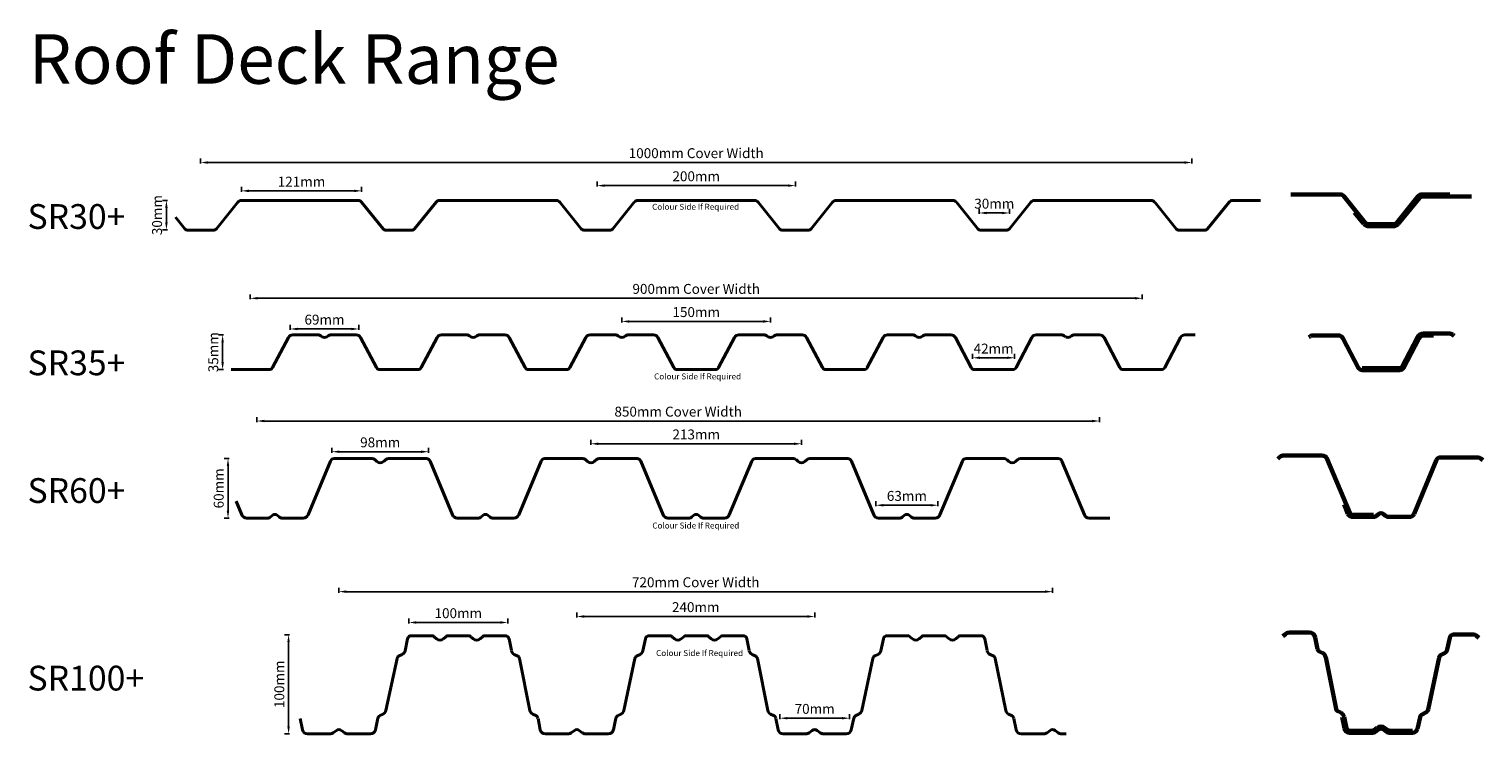
# Model space of a CAD drawing. Units: inches. Extents: x 7 to 3332, y -2 to 1402.
# Drawn here: x 1865 to 3332, y 243 to 954 of the extents above; entities that cross this region are included whole.
import ezdxf

# ---------------------------------------------------------------- set-up
doc = ezdxf.new("R2010")
doc.units = ezdxf.units.IN
doc.header["$MEASUREMENT"] = 0
doc.layers.get('DEFPOINTS').update_dxf_attribs({"lineweight": 0})
for name, color, linetype, lineweight in [('Dimensions', 3, 'Continuous', 0), ('Over Lap', 10, 'Continuous', 60), ('Profiles', 255, 'Continuous', 40), ('Text', 255, 'Continuous', 0), ('Under Lap', 255, 'Continuous', 60)]:
    doc.layers.add(name, color=color, linetype=linetype, lineweight=lineweight)
doc.styles.add('FSL_STD_ARIAL', font='arial.ttf')
doc.styles.get("Standard").update_dxf_attribs({"font": 'arial.ttf'})
doc.dimstyles.new('ISO-25', dxfattribs={"dimtxt": 10, "dimasz": 7.5, "dimexe": 4, "dimexo": 4, "dimgap": 3, "dimtad": 1, "dimdec": 0, "dimtxsty": 'Standard', "dimcen": 2.5, "dimadec": 0, "dimazin": 0, "dimtfac": 1, "dimtdec": 0, "dimtofl": 0, "dimtmove": 0, "dimatfit": 0, "dimfxl": 1, "dimarcsym": 0})

# ---------------------------------------------------------------- blocks, each defined once
blk = doc.blocks.new('SR100+')
for p, q in [((99.4, 82.5), (101.9, 94.5)), ((126.1, 97.7), (105.8, 97.7)), ((131.2, 94.6), (128.7, 96.7)), ((138, 94.6), (140.5, 96.7)), ((163.1, 97.7), (143.1, 97.7)), ((168.2, 94.6), (165.7, 96.7)), ((175, 94.6), (177.5, 96.7)), ((200.3, 97.7), (180.1, 97.7)), ((206.6, 82.6), (204.3, 94.5)), ((339.4, 82.5), (341.9, 94.5)), ((366.1, 97.7), (345.8, 97.7)), ((371.2, 94.6), (368.7, 96.7)), ((378, 94.6), (380.5, 96.7)), ((403.1, 97.7), (383.1, 97.7)), ((408.2, 94.6), (405.7, 96.7)), ((415, 94.6), (417.5, 96.7)), ((440.3, 97.7), (420.1, 97.7)), ((446.6, 82.6), (444.3, 94.5)), ((579.4, 82.5), (581.9, 94.5)), ((606.1, 97.7), (585.8, 97.7)), ((611.2, 94.6), (608.7, 96.7)), ((618, 94.6), (620.5, 96.7)), ((643.1, 97.7), (623.1, 97.7)), ((648.2, 94.6), (645.7, 96.7)), ((655, 94.6), (657.5, 96.7)), ((680.3, 97.7), (660.1, 97.7)), ((686.6, 82.6), (684.3, 94.5)), ((80.1, 22.3), (91.3, 74.6)), ((96.6, 78.9), (93.4, 77.4)), ((209.5, 78.9), (212.6, 77.5)), ((225.3, 22.3), (214.8, 74.6)), ((320.1, 22.3), (331.3, 74.6)), ((336.6, 78.9), (333.4, 77.4)), ((449.5, 78.9), (452.6, 77.5)), ((465.3, 22.3), (454.8, 74.6)), ((560.1, 22.3), (571.3, 74.6)), ((576.6, 78.9), (573.4, 77.4)), ((689.5, 78.9), (692.6, 77.5)), ((705.3, 22.3), (694.8, 74.6)), ((77.3, 18.7), (74.1, 17.1)), ((228.2, 18.6), (231.2, 17.2)), ((317.3, 18.7), (314.1, 17.1)), ((468.2, 18.6), (471.2, 17.2)), ((557.3, 18.7), (554.1, 17.1)), ((708.2, 18.6), (711.2, 17.2)), ((-4.2, 2.8), (-6.5, 14.3)), ((27, -0.3), (30.2, 2.2)), ((38.2, -0.3), (35.1, 2.2)), ((69.5, 2.8), (72, 14.4)), ((235.8, 2.8), (233.5, 14.3)), ((267, -0.3), (270.2, 2.2)), ((278.2, -0.3), (275.1, 2.2)), ((309.5, 2.8), (312, 14.4)), ((475.8, 2.8), (473.5, 14.3)), ((507, -0.3), (510.2, 2.2)), ((518.2, -0.3), (515.1, 2.2)), ((549.5, 2.8), (552, 14.4)), ((715.8, 2.8), (713.5, 14.3)), ((747, -0.3), (750.2, 2.2)), ((758.2, -0.3), (755.1, 2.2)), ((23.8, -1.3), (0.9, -1.3)), ((64.4, -1.3), (41.4, -1.3)), ((263.8, -1.3), (240.9, -1.3)), ((304.4, -1.3), (281.4, -1.3)), ((503.8, -1.3), (480.9, -1.3)), ((544.4, -1.3), (521.4, -1.3)), ((743.8, -1.3), (720.9, -1.3)), ((766.4, -1.3), (761.4, -1.3))]:
    blk.add_line(p, q)
for centre, radius, start, end in [((105.8, 93.7), 4, 90, 167.9337), ((126.1, 93.7), 4, 49.3987, 90), ((134.6, 98.5), 5.2, 229.3987, 310.6013), ((143.1, 93.7), 4, 90, 130.6013), ((163.1, 93.7), 4, 49.3987, 90), ((171.6, 98.5), 5.2, 229.3987, 310.6013), ((180.1, 93.7), 4, 90, 130.6013), ((200.3, 93.7), 4, 11.3745, 90), ((345.8, 93.7), 4, 90, 167.9337), ((366.1, 93.7), 4, 49.3987, 90), ((374.6, 98.5), 5.2, 229.3987, 310.6013), ((383.1, 93.7), 4, 90, 130.6013), ((403.1, 93.7), 4, 49.3987, 90), ((411.6, 98.5), 5.2, 229.3987, 310.6013), ((420.1, 93.7), 4, 90, 130.6013), ((440.3, 93.7), 4, 11.3745, 90), ((585.8, 93.7), 4, 90, 167.9337), ((606.1, 93.7), 4, 49.3987, 90), ((614.6, 98.5), 5.2, 229.3987, 310.6013), ((623.1, 93.7), 4, 90, 130.6013), ((643.1, 93.7), 4, 49.3987, 90), ((651.6, 98.5), 5.2, 229.3987, 310.6013), ((660.1, 93.7), 4, 90, 130.6013), ((680.3, 93.7), 4, 11.3745, 90), ((95.2, 73.8), 4, 116.2508, 167.9337), ((94.3, 83.6), 5.2, 296.2508, 347.9337), ((211.7, 83.6), 5.2, 191.3745, 244.6663), ((210.9, 73.8), 4, 11.3745, 64.6663), ((335.2, 73.8), 4, 116.2508, 167.9337), ((334.3, 83.6), 5.2, 296.2508, 347.9337), ((451.7, 83.6), 5.2, 191.3745, 244.6663), ((450.9, 73.8), 4, 11.3745, 64.6663), ((575.2, 73.8), 4, 116.2508, 167.9337), ((574.3, 83.6), 5.2, 296.2508, 347.9337), ((691.7, 83.6), 5.2, 191.3745, 244.6663), ((690.9, 73.8), 4, 11.3745, 64.6663), ((75.9, 13.5), 4, 116.2508, 167.9337), ((75, 23.4), 5.2, 296.2508, 347.9337), ((230.4, 23.3), 5.2, 191.3745, 244.6663), ((229.5, 13.6), 4, 11.3745, 64.6663), ((315.9, 13.5), 4, 116.2508, 167.9337), ((315, 23.4), 5.2, 296.2508, 347.9337), ((470.4, 23.3), 5.2, 191.3745, 244.6663), ((469.5, 13.6), 4, 11.3745, 64.6663), ((555.9, 13.5), 4, 116.2508, 167.9337), ((555, 23.4), 5.2, 296.2508, 347.9337), ((710.4, 23.3), 5.2, 191.3745, 244.6663), ((709.5, 13.6), 4, 11.3745, 64.6663), ((0.9, 3.9), 5.2, 191.3745, 270), ((32.6, -1), 4, 52.3097, 127.6903), ((64.4, 3.9), 5.2, 270, 347.9337), ((240.9, 3.9), 5.2, 191.3745, 270), ((272.6, -1), 4, 52.3097, 127.6903), ((304.4, 3.9), 5.2, 270, 347.9337), ((480.9, 3.9), 5.2, 191.3745, 270), ((512.6, -1), 4, 52.3097, 127.6903), ((544.4, 3.9), 5.2, 270, 347.9337), ((720.9, 3.9), 5.2, 191.3745, 270), ((752.6, -1), 4, 52.3097, 127.6903), ((23.8, 3.9), 5.2, 270, 307.6903), ((41.4, 3.9), 5.2, 232.3097, 270), ((263.8, 3.9), 5.2, 270, 307.6903), ((281.4, 3.9), 5.2, 232.3097, 270), ((503.8, 3.9), 5.2, 270, 307.6903), ((521.4, 3.9), 5.2, 232.3097, 270), ((743.8, 3.9), 5.2, 270, 307.6903), ((761.4, 3.9), 5.2, 232.3097, 270)]:
    blk.add_arc(centre, radius, start, end)
blk = doc.blocks.new('SR60+')
at = {"linetype": 'Continuous'}
for p, q in [((33.4, 0.2), (56, 54.6)), ((59.7, 57), (98, 57)), ((100.7, 56), (102.8, 54.2)), ((109.7, 54.2), (111.8, 56)), ((114.5, 57), (152.8, 57)), ((156.5, 54.6), (179.1, 0.2)), ((245.9, 0.2), (268.5, 54.6)), ((272.2, 57), (310.5, 57)), ((313.2, 56), (315.3, 54.2)), ((322.2, 54.2), (324.3, 56)), ((327, 57), (365.3, 57)), ((369, 54.6), (391.6, 0.2)), ((458.4, 0.2), (481, 54.6)), ((484.7, 57), (523, 57)), ((525.7, 56), (527.8, 54.2)), ((534.7, 54.2), (536.8, 56)), ((539.5, 57), (577.8, 57)), ((581.5, 54.6), (604.1, 0.2)), ((670.9, 0.2), (693.5, 54.6)), ((697.2, 57), (735.5, 57)), ((738.2, 56), (740.3, 54.2)), ((747.2, 54.2), (749.3, 56)), ((752, 57), (790.3, 57)), ((794, 54.6), (816.6, 0.2)), ((-39.1, 14.1), (-33.4, 0.2)), ((-28.6, -3), (-7.7, -3)), ((-4.3, -1.7), (-2.6, -0.2)), ((2.6, -0.2), (4.3, -1.7)), ((7.7, -3), (28.6, -3)), ((183.9, -3), (204.8, -3)), ((208.2, -1.7), (209.9, -0.2)), ((215.1, -0.2), (216.8, -1.7)), ((220.2, -3), (241.1, -3)), ((396.4, -3), (417.3, -3)), ((420.7, -1.7), (422.4, -0.2)), ((427.6, -0.2), (429.3, -1.7)), ((432.7, -3), (453.6, -3)), ((608.9, -3), (629.8, -3)), ((633.2, -1.7), (634.9, -0.2)), ((640.1, -0.2), (641.8, -1.7)), ((645.2, -3), (666.1, -3)), ((821.4, -3), (842.3, -3))]:
    blk.add_line(p, q, dxfattribs=at)
for centre, radius, start, end in [((59.7, 53), 4, 90, 157.3589), ((98, 53), 4, 48.6522, 90), ((106.2, 58.1), 5.2, 228.6522, 311.3478), ((114.5, 53), 4, 90, 131.3478), ((152.8, 53), 4, 22.6411, 90), ((272.2, 53), 4, 90, 157.3589), ((310.5, 53), 4, 48.6522, 90), ((318.8, 58.1), 5.2, 228.6522, 311.3478), ((327, 53), 4, 90, 131.3478), ((365.3, 53), 4, 22.6411, 90), ((484.7, 53), 4, 90, 157.3589), ((523, 53), 4, 48.6522, 90), ((531.2, 58.1), 5.2, 228.6522, 311.3478), ((539.5, 53), 4, 90, 131.3478), ((577.8, 53), 4, 22.6411, 90), ((697.2, 53), 4, 90, 157.3589), ((735.5, 53), 4, 48.6522, 90), ((743.8, 58.1), 5.2, 228.6522, 311.3478), ((752, 53), 4, 90, 131.3478), ((790.3, 53), 4, 22.6411, 90), ((-28.6, 2.2), 5.2, 202.6411, 270), ((0, -3.2), 4, 48.5878, 131.4122), ((28.6, 2.2), 5.2, 270, 337.3589), ((183.9, 2.2), 5.2, 202.6411, 270), ((212.5, -3.2), 4, 48.5878, 131.4122), ((241.1, 2.2), 5.2, 270, 337.3589), ((396.4, 2.2), 5.2, 202.6411, 270), ((425, -3.2), 4, 48.5878, 131.4122), ((453.6, 2.2), 5.2, 270, 337.3589), ((608.9, 2.2), 5.2, 202.6411, 270), ((637.5, -3.2), 4, 48.5878, 131.4122), ((666.1, 2.2), 5.2, 270, 337.3589), ((821.4, 2.2), 5.2, 202.6411, 270), ((-7.7, 2.2), 5.2, 270, 311.4122), ((7.7, 2.2), 5.2, 228.5878, 270), ((204.8, 2.2), 5.2, 270, 311.4122), ((220.2, 2.2), 5.2, 228.5878, 270), ((417.3, 2.2), 5.2, 270, 311.4122), ((432.7, 2.2), 5.2, 228.5878, 270), ((629.8, 2.2), 5.2, 270, 311.4122), ((645.2, 2.2), 5.2, 228.5878, 270)]:
    blk.add_arc(centre, radius, start, end, dxfattribs=at)
blk = doc.blocks.new('SR35+')
at = {"linetype": 'Continuous'}
for p, q in [((44.1, 2.1), (60.1, 32.3)), ((64.5, 35), (89.9, 35)), ((92.8, 34.1), (94.2, 33.1)), ((98.8, 33.1), (100.2, 34.1)), ((103.1, 35), (128.5, 35)), ((132.9, 32.3), (148.9, 2.1)), ((194.1, 2.1), (210.1, 32.3)), ((214.5, 35), (239.9, 35)), ((242.8, 34.1), (244.2, 33.1)), ((248.8, 33.1), (250.2, 34.1)), ((253.1, 35), (278.5, 35)), ((282.9, 32.3), (298.9, 2.1)), ((344.1, 2.1), (360.1, 32.3)), ((364.5, 35), (389.9, 35)), ((392.8, 34.1), (394.2, 33.1)), ((398.8, 33.1), (400.2, 34.1)), ((403.1, 35), (428.5, 35)), ((432.9, 32.3), (448.9, 2.1)), ((494.1, 2.1), (510.1, 32.3)), ((514.5, 35), (539.9, 35)), ((542.8, 34.1), (544.2, 33.1)), ((548.8, 33.1), (550.2, 34.1)), ((553.1, 35), (578.5, 35)), ((582.9, 32.3), (598.9, 2.1)), ((644.1, 2.1), (660.1, 32.3)), ((664.5, 35), (689.9, 35)), ((692.8, 34.1), (694.2, 33.1)), ((698.8, 33.1), (700.2, 34.1)), ((703.1, 35), (728.5, 35)), ((732.9, 32.3), (748.9, 2.1)), ((794.1, 2.1), (810.1, 32.3)), ((814.5, 35), (839.9, 35)), ((842.8, 34.1), (844.2, 33.1)), ((848.8, 33.1), (850.2, 34.1)), ((853.1, 35), (878.5, 35)), ((882.9, 32.3), (898.9, 2.1)), ((944.1, 2.1), (960.1, 32.3)), ((964.5, 35), (974.9, 35)), ((2.4, 0), (40.6, 0)), ((152.4, 0), (190.6, 0)), ((302.4, 0), (340.6, 0)), ((452.4, 0), (490.6, 0)), ((602.4, 0), (640.6, 0)), ((752.4, 0), (790.6, 0)), ((902.4, 0), (940.6, 0))]:
    blk.add_line(p, q, dxfattribs=at)
for centre, radius, start, end in [((64.5, 30), 5, 90, 152.1403), ((89.9, 30), 5, 55.008, 90), ((96.5, 36.4), 4, 235.008, 304.992), ((103.1, 30), 5, 90, 124.992), ((128.5, 30), 5, 27.8597, 90), ((214.5, 30), 5, 90, 152.1403), ((239.9, 30), 5, 55.008, 90), ((246.5, 36.4), 4, 235.008, 304.992), ((253.1, 30), 5, 90, 124.992), ((278.5, 30), 5, 27.8597, 90), ((364.5, 30), 5, 90, 152.1403), ((389.9, 30), 5, 55.008, 90), ((396.5, 36.4), 4, 235.008, 304.992), ((403.1, 30), 5, 90, 124.992), ((428.5, 30), 5, 27.8597, 90), ((514.5, 30), 5, 90, 152.1403), ((539.9, 30), 5, 55.008, 90), ((546.5, 36.4), 4, 235.008, 304.992), ((553.1, 30), 5, 90, 124.992), ((578.5, 30), 5, 27.8597, 90), ((664.5, 30), 5, 90, 152.1403), ((689.9, 30), 5, 55.008, 90), ((696.5, 36.4), 4, 235.008, 304.992), ((703.1, 30), 5, 90, 124.992), ((728.5, 30), 5, 27.8597, 90), ((814.5, 30), 5, 90, 152.1403), ((839.9, 30), 5, 55.008, 90), ((846.5, 36.4), 4, 235.008, 304.992), ((853.1, 30), 5, 90, 124.992), ((878.5, 30), 5, 27.8597, 90), ((964.5, 30), 5, 90, 152.1403), ((40.6, 4), 4, 270, 332.1403), ((152.4, 4), 4, 207.8597, 270), ((190.6, 4), 4, 270, 332.1403), ((302.4, 4), 4, 207.8597, 270), ((340.6, 4), 4, 270, 332.1403), ((452.4, 4), 4, 207.8597, 270), ((490.6, 4), 4, 270, 332.1403), ((602.4, 4), 4, 207.8597, 270), ((640.6, 4), 4, 270, 332.1403), ((752.4, 4), 4, 207.8597, 270), ((790.6, 4), 4, 270, 332.1403), ((902.4, 4), 4, 207.8597, 270), ((940.6, 4), 4, 270, 332.1403)]:
    blk.add_arc(centre, radius, start, end, dxfattribs=at)
blk = doc.blocks.new('SR30+')
at = {"linetype": 'Continuous'}
for p, q in [((53.7, 30), (171.3, 30)), ((253.7, 30), (371.3, 30)), ((453.7, 30), (571.3, 30)), ((653.7, 30), (771.3, 30)), ((853.7, 30), (971.3, 30)), ((1053.7, 30), (1081.7, 30)), ((28.4, 1.5), (50, 28.3)), ((175, 28.3), (196.6, 1.5)), ((228.4, 1.5), (250, 28.3)), ((375, 28.3), (396.6, 1.5)), ((428.4, 1.5), (450, 28.3)), ((575, 28.3), (596.6, 1.5)), ((628.4, 1.5), (650, 28.3)), ((775, 28.3), (796.6, 1.5)), ((828.4, 1.5), (850, 28.3)), ((975, 28.3), (996.6, 1.5)), ((1028.4, 1.5), (1050, 28.3)), ((-12.8, 13.2), (-3.4, 1.5)), ((199.7, 0), (225.3, 0)), ((399.7, 0), (425.3, 0)), ((599.7, 0), (625.3, 0)), ((799.7, 0), (825.3, 0)), ((999.7, 0), (1025.3, 0)), ((-0.3, 0), (25.3, 0))]:
    blk.add_line(p, q, dxfattribs=at)
for centre, radius, start, end in [((53.7, 25.3), 4.7, 90, 141.0502), ((171.3, 25.3), 4.7, 38.9498, 90), ((253.7, 25.3), 4.7, 90, 141.0502), ((371.3, 25.3), 4.7, 38.9498, 90), ((453.7, 25.3), 4.7, 90, 141.0502), ((571.3, 25.3), 4.7, 38.9498, 90), ((653.7, 25.3), 4.7, 90, 141.0502), ((771.3, 25.3), 4.7, 38.9498, 90), ((853.7, 25.3), 4.7, 90, 141.0502), ((971.3, 25.3), 4.7, 38.9498, 90), ((1053.7, 25.3), 4.7, 90, 141.0502), ((-0.3, 4), 4, 218.9498, 270), ((25.3, 4), 4, 270, 321.0502), ((199.7, 4), 4, 218.9498, 270), ((225.3, 4), 4, 270, 321.0502), ((399.7, 4), 4, 218.9498, 270), ((425.3, 4), 4, 270, 321.0502), ((599.7, 4), 4, 218.9498, 270), ((625.3, 4), 4, 270, 321.0502), ((799.7, 4), 4, 218.9498, 270), ((825.3, 4), 4, 270, 321.0502), ((999.7, 4), 4, 218.9498, 270), ((1025.3, 4), 4, 270, 321.0502)]:
    blk.add_arc(centre, radius, start, end, dxfattribs=at)
blk = doc.blocks.new('*D27')
at = {"layer": 'DEFPOINTS', "color": 0, "linetype": 'Continuous', "transparency": 16777216}
for p in [(2003.7, 780.9), (2093.6, 780.9), (2023.7, 751.3)]:
    blk.add_point(p, dxfattribs=at)
at = {"layer": 'Dimensions', "color": 0, "linetype": 'Continuous', "lineweight": -2, "transparency": 16777216}
for p, q in [((2004.7, 780.9), (1999.7, 780.9)), ((2003.7, 758.8), (2003.7, 773.4)), ((2004.7, 751.3), (1999.7, 751.3))]:
    blk.add_line(p, q, dxfattribs=at)
at = {"layer": 'Dimensions', "color": 0, "linetype": 'Continuous', "transparency": 16777216}
for points in [[(2002.5, 773.4), (2005, 773.4), (2003.7, 780.9)], [(2002.5, 758.8), (2005, 758.8), (2003.7, 751.3)]]:
    blk.add_solid(points, dxfattribs=at)
at = {"layer": 'Dimensions', "color": 0, "linetype": 'Continuous', "transparency": 16777216, "insert": (1995.6, 766.1), "char_height": 10, "attachment_point": 5, "rotation": 90}
blk.add_mtext('30mm', dxfattribs=at)
blk = doc.blocks.new('*D28')
at = {"layer": 'DEFPOINTS', "color": 0, "linetype": 'Continuous', "transparency": 16777216}
for p in [(2060.4, 645.3), (2132.9, 645.3), (2069.1, 610.3)]:
    blk.add_point(p, dxfattribs=at)
at = {"layer": 'Dimensions', "color": 0, "linetype": 'Continuous', "lineweight": -2, "transparency": 16777216}
for p, q in [((2061.4, 645.3), (2056.4, 645.3)), ((2060.4, 617.8), (2060.4, 637.8)), ((2061.4, 610.3), (2056.4, 610.3))]:
    blk.add_line(p, q, dxfattribs=at)
at = {"layer": 'Dimensions', "color": 0, "linetype": 'Continuous', "transparency": 16777216}
for points in [[(2059.2, 637.8), (2061.7, 637.8), (2060.4, 645.3)], [(2059.2, 617.8), (2061.7, 617.8), (2060.4, 610.3)]]:
    blk.add_solid(points, dxfattribs=at)
at = {"layer": 'Dimensions', "color": 0, "linetype": 'Continuous', "transparency": 16777216, "insert": (2052.3, 627.8), "char_height": 10, "attachment_point": 5, "rotation": 90}
blk.add_mtext('35mm', dxfattribs=at)
blk = doc.blocks.new('*D29')
at = {"layer": 'DEFPOINTS', "color": 0, "linetype": 'Continuous', "transparency": 16777216}
for p in [(2065.9, 520.5), (2175.7, 520.5), (2084.6, 460.5)]:
    blk.add_point(p, dxfattribs=at)
at = {"layer": 'Dimensions', "color": 0, "linetype": 'Continuous', "lineweight": -2, "transparency": 16777216}
for p, q in [((2066.9, 520.5), (2061.9, 520.5)), ((2065.9, 468), (2065.9, 513)), ((2066.9, 460.5), (2061.9, 460.5))]:
    blk.add_line(p, q, dxfattribs=at)
at = {"layer": 'Dimensions', "color": 0, "linetype": 'Continuous', "transparency": 16777216}
for points in [[(2064.6, 513), (2067.1, 513), (2065.9, 520.5)], [(2064.6, 468), (2067.1, 468), (2065.9, 460.5)]]:
    blk.add_solid(points, dxfattribs=at)
at = {"layer": 'Dimensions', "color": 0, "linetype": 'Continuous', "transparency": 16777216, "insert": (2057.8, 490.5), "char_height": 10, "attachment_point": 5, "rotation": 90}
blk.add_mtext('60mm', dxfattribs=at)
blk = doc.blocks.new('*D30')
at = {"layer": 'DEFPOINTS', "color": 0, "linetype": 'Continuous', "transparency": 16777216}
for p in [(2127, 342.9), (2145.4, 342.9), (2145.4, 242.9)]:
    blk.add_point(p, dxfattribs=at)
at = {"layer": 'Dimensions', "color": 0, "linetype": 'Continuous', "lineweight": -2, "transparency": 16777216}
for p, q in [((2128, 342.9), (2123, 342.9)), ((2127, 250.4), (2127, 335.4)), ((2128, 242.9), (2123, 242.9))]:
    blk.add_line(p, q, dxfattribs=at)
at = {"layer": 'Dimensions', "color": 0, "linetype": 'Continuous', "transparency": 16777216}
for points in [[(2125.7, 335.4), (2128.2, 335.4), (2127, 342.9)], [(2125.7, 250.4), (2128.2, 250.4), (2127, 242.9)]]:
    blk.add_solid(points, dxfattribs=at)
at = {"layer": 'Dimensions', "color": 0, "linetype": 'Continuous', "transparency": 16777216, "insert": (2118.9, 292.9), "char_height": 10, "attachment_point": 5, "rotation": 90}
blk.add_mtext('100mm', dxfattribs=at)
blk = doc.blocks.new('*D31')
at = {"layer": 'DEFPOINTS', "color": 0, "linetype": 'Continuous', "transparency": 16777216}
for p in [(2638.2, 795.9), (2438.2, 750.9), (2638.2, 750.9)]:
    blk.add_point(p, dxfattribs=at)
at = {"layer": 'Dimensions', "color": 0, "linetype": 'Continuous', "lineweight": -2, "transparency": 16777216}
for p, q in [((2438.2, 794.9), (2438.2, 799.9)), ((2445.7, 795.9), (2630.7, 795.9)), ((2638.2, 794.9), (2638.2, 799.9))]:
    blk.add_line(p, q, dxfattribs=at)
at = {"layer": 'Dimensions', "color": 0, "linetype": 'Continuous', "transparency": 16777216}
for points in [[(2445.7, 797.1), (2445.7, 794.6), (2438.2, 795.9)], [(2630.7, 797.1), (2630.7, 794.6), (2638.2, 795.9)]]:
    blk.add_solid(points, dxfattribs=at)
at = {"layer": 'Dimensions', "color": 0, "linetype": 'Continuous', "transparency": 16777216, "insert": (2538.2, 804), "char_height": 10, "attachment_point": 5}
blk.add_mtext('200mm', dxfattribs=at)
blk = doc.blocks.new('*D32')
at = {"layer": 'DEFPOINTS', "color": 0, "linetype": 'Continuous', "transparency": 16777216}
for p in [(2854.1, 768.3), (2823.7, 751.3), (2854.1, 752.4)]:
    blk.add_point(p, dxfattribs=at)
at = {"layer": 'Dimensions', "color": 0, "linetype": 'Continuous', "lineweight": -2, "transparency": 16777216}
for p, q in [((2823.7, 767.3), (2823.7, 772.3)), ((2831.2, 768.3), (2846.6, 768.3)), ((2854.1, 767.3), (2854.1, 772.3))]:
    blk.add_line(p, q, dxfattribs=at)
at = {"layer": 'Dimensions', "color": 0, "linetype": 'Continuous', "transparency": 16777216}
for points in [[(2831.2, 769.5), (2831.2, 767), (2823.7, 768.3)], [(2846.6, 769.5), (2846.6, 767), (2854.1, 768.3)]]:
    blk.add_solid(points, dxfattribs=at)
at = {"layer": 'Dimensions', "color": 0, "linetype": 'Continuous', "transparency": 16777216, "insert": (2838.9, 776.4), "char_height": 10, "attachment_point": 5}
blk.add_mtext('30mm', dxfattribs=at)
blk = doc.blocks.new('*D33')
at = {"layer": 'DEFPOINTS', "color": 0, "linetype": 'Continuous', "transparency": 16777216}
for p in [(2079.4, 780.9), (2200.7, 790.6), (2200.7, 779.2)]:
    blk.add_point(p, dxfattribs=at)
at = {"layer": 'Dimensions', "color": 0, "linetype": 'Continuous', "lineweight": -2, "transparency": 16777216}
for p, q in [((2079.4, 789.6), (2079.4, 794.6)), ((2200.7, 789.6), (2200.7, 794.6)), ((2086.9, 790.6), (2193.2, 790.6))]:
    blk.add_line(p, q, dxfattribs=at)
at = {"layer": 'Dimensions', "color": 0, "linetype": 'Continuous', "transparency": 16777216}
for points in [[(2086.9, 791.8), (2086.9, 789.3), (2079.4, 790.6)], [(2193.2, 791.8), (2193.2, 789.3), (2200.7, 790.6)]]:
    blk.add_solid(points, dxfattribs=at)
at = {"layer": 'Dimensions', "color": 0, "linetype": 'Continuous', "transparency": 16777216, "insert": (2140, 798.6), "char_height": 10, "attachment_point": 5}
blk.add_mtext('121mm', dxfattribs=at)
blk = doc.blocks.new('*D34')
at = {"layer": 'DEFPOINTS', "color": 0, "linetype": 'Continuous', "transparency": 16777216}
for p in [(2613.2, 658.9), (2463.2, 642.7), (2613.2, 642.7)]:
    blk.add_point(p, dxfattribs=at)
at = {"layer": 'Dimensions', "color": 0, "linetype": 'Continuous', "lineweight": -2, "transparency": 16777216}
for p, q in [((2463.2, 657.9), (2463.2, 662.9)), ((2613.2, 657.9), (2613.2, 662.9)), ((2470.7, 658.9), (2605.7, 658.9))]:
    blk.add_line(p, q, dxfattribs=at)
at = {"layer": 'Dimensions', "color": 0, "linetype": 'Continuous', "transparency": 16777216}
for points in [[(2470.7, 660.1), (2470.7, 657.6), (2463.2, 658.9)], [(2605.7, 660.1), (2605.7, 657.6), (2613.2, 658.9)]]:
    blk.add_solid(points, dxfattribs=at)
at = {"layer": 'Dimensions', "color": 0, "linetype": 'Continuous', "transparency": 16777216, "insert": (2538.2, 667), "char_height": 10, "attachment_point": 5}
blk.add_mtext('150mm', dxfattribs=at)
blk = doc.blocks.new('*D35')
at = {"layer": 'DEFPOINTS', "color": 0, "linetype": 'Continuous', "transparency": 16777216}
for p in [(2859.4, 622.2), (2817, 610.9), (2859.4, 610.9)]:
    blk.add_point(p, dxfattribs=at)
at = {"layer": 'Dimensions', "color": 0, "linetype": 'Continuous', "lineweight": -2, "transparency": 16777216}
for p, q in [((2817, 621.2), (2817, 626.2)), ((2824.5, 622.2), (2851.9, 622.2)), ((2859.4, 621.2), (2859.4, 626.2))]:
    blk.add_line(p, q, dxfattribs=at)
at = {"layer": 'Dimensions', "color": 0, "linetype": 'Continuous', "transparency": 16777216}
for points in [[(2824.5, 623.5), (2824.5, 621), (2817, 622.2)], [(2851.9, 623.5), (2851.9, 621), (2859.4, 622.2)]]:
    blk.add_solid(points, dxfattribs=at)
at = {"layer": 'Dimensions', "color": 0, "linetype": 'Continuous', "transparency": 16777216, "insert": (2838.2, 630.2), "char_height": 10, "attachment_point": 5}
blk.add_mtext('42mm', dxfattribs=at)
blk = doc.blocks.new('*D36')
at = {"layer": 'DEFPOINTS', "color": 0, "linetype": 'Continuous', "transparency": 16777216}
for p in [(2197.8, 651.3), (2128.6, 644.6), (2197.8, 644.6)]:
    blk.add_point(p, dxfattribs=at)
at = {"layer": 'Dimensions', "color": 0, "linetype": 'Continuous', "lineweight": -2, "transparency": 16777216}
for p, q in [((2128.6, 650.3), (2128.6, 655.3)), ((2136.1, 651.3), (2190.3, 651.3)), ((2197.8, 650.3), (2197.8, 655.3))]:
    blk.add_line(p, q, dxfattribs=at)
at = {"layer": 'Dimensions', "color": 0, "linetype": 'Continuous', "transparency": 16777216}
for points in [[(2136.1, 652.5), (2136.1, 650), (2128.6, 651.3)], [(2190.3, 652.5), (2190.3, 650), (2197.8, 651.3)]]:
    blk.add_solid(points, dxfattribs=at)
at = {"layer": 'Dimensions', "color": 0, "linetype": 'Continuous', "transparency": 16777216, "insert": (2163.2, 659.4), "char_height": 10, "attachment_point": 5}
blk.add_mtext('69mm', dxfattribs=at)
blk = doc.blocks.new('*D37')
at = {"layer": 'DEFPOINTS', "color": 0, "linetype": 'Continuous', "transparency": 16777216}
for p in [(2170.7, 519.9), (2268.2, 527.5), (2268.2, 519.9)]:
    blk.add_point(p, dxfattribs=at)
at = {"layer": 'Dimensions', "color": 0, "linetype": 'Continuous', "lineweight": -2, "transparency": 16777216}
for p, q in [((2170.7, 526.5), (2170.7, 531.5)), ((2268.2, 526.5), (2268.2, 531.5)), ((2178.2, 527.5), (2260.7, 527.5))]:
    blk.add_line(p, q, dxfattribs=at)
at = {"layer": 'Dimensions', "color": 0, "linetype": 'Continuous', "transparency": 16777216}
for points in [[(2178.2, 528.7), (2178.2, 526.2), (2170.7, 527.5)], [(2260.7, 528.7), (2260.7, 526.2), (2268.2, 527.5)]]:
    blk.add_solid(points, dxfattribs=at)
at = {"layer": 'Dimensions', "color": 0, "linetype": 'Continuous', "transparency": 16777216, "insert": (2219.4, 535.6), "char_height": 10, "attachment_point": 5}
blk.add_mtext('98mm', dxfattribs=at)
blk = doc.blocks.new('*D38')
at = {"layer": 'DEFPOINTS', "color": 0, "linetype": 'Continuous', "transparency": 16777216}
for p in [(2644.4, 535.5), (2431.9, 521.6), (2644.4, 521.6)]:
    blk.add_point(p, dxfattribs=at)
at = {"layer": 'Dimensions', "color": 0, "linetype": 'Continuous', "lineweight": -2, "transparency": 16777216}
for p, q in [((2431.9, 534.5), (2431.9, 539.5)), ((2439.4, 535.5), (2636.9, 535.5)), ((2644.4, 534.5), (2644.4, 539.5))]:
    blk.add_line(p, q, dxfattribs=at)
at = {"layer": 'Dimensions', "color": 0, "linetype": 'Continuous', "transparency": 16777216}
for points in [[(2439.4, 536.7), (2439.4, 534.2), (2431.9, 535.5)], [(2636.9, 536.7), (2636.9, 534.2), (2644.4, 535.5)]]:
    blk.add_solid(points, dxfattribs=at)
at = {"layer": 'Dimensions', "color": 0, "linetype": 'Continuous', "transparency": 16777216, "insert": (2538.2, 543.6), "char_height": 10, "attachment_point": 5}
blk.add_mtext('213mm', dxfattribs=at)
blk = doc.blocks.new('*D39')
at = {"layer": 'DEFPOINTS', "color": 0, "linetype": 'Continuous', "transparency": 16777216}
for p in [(2782.1, 473.5), (2719.3, 461.4), (2782.1, 461.4)]:
    blk.add_point(p, dxfattribs=at)
at = {"layer": 'Dimensions', "color": 0, "linetype": 'Continuous', "lineweight": -2, "transparency": 16777216}
for p, q in [((2719.3, 472.5), (2719.3, 477.5)), ((2726.8, 473.5), (2774.6, 473.5)), ((2782.1, 472.5), (2782.1, 477.5))]:
    blk.add_line(p, q, dxfattribs=at)
at = {"layer": 'Dimensions', "color": 0, "linetype": 'Continuous', "transparency": 16777216}
for points in [[(2726.8, 474.7), (2726.8, 472.2), (2719.3, 473.5)], [(2774.6, 474.7), (2774.6, 472.2), (2782.1, 473.5)]]:
    blk.add_solid(points, dxfattribs=at)
at = {"layer": 'Dimensions', "color": 0, "linetype": 'Continuous', "transparency": 16777216, "insert": (2750.7, 481.6), "char_height": 10, "attachment_point": 5}
blk.add_mtext('63mm', dxfattribs=at)
blk = doc.blocks.new('*D40')
at = {"layer": 'DEFPOINTS', "color": 0, "linetype": 'Continuous', "transparency": 16777216}
for p in [(2348, 355.2), (2248.4, 340.9), (2348, 340.9)]:
    blk.add_point(p, dxfattribs=at)
at = {"layer": 'Dimensions', "color": 0, "linetype": 'Continuous', "lineweight": -2, "transparency": 16777216}
for p, q in [((2248.4, 354.2), (2248.4, 359.2)), ((2255.9, 355.2), (2340.5, 355.2)), ((2348, 354.2), (2348, 359.2))]:
    blk.add_line(p, q, dxfattribs=at)
at = {"layer": 'Dimensions', "color": 0, "linetype": 'Continuous', "transparency": 16777216}
for points in [[(2255.9, 356.5), (2255.9, 354), (2248.4, 355.2)], [(2340.5, 356.5), (2340.5, 354), (2348, 355.2)]]:
    blk.add_solid(points, dxfattribs=at)
at = {"layer": 'Dimensions', "color": 0, "linetype": 'Continuous', "transparency": 16777216, "insert": (2298.2, 363.3), "char_height": 10, "attachment_point": 5}
blk.add_mtext('100mm', dxfattribs=at)
blk = doc.blocks.new('*D41')
at = {"layer": 'DEFPOINTS', "color": 0, "linetype": 'Continuous', "transparency": 16777216}
for p in [(2657.7, 361.3), (2417.7, 243.2), (2657.7, 243.2)]:
    blk.add_point(p, dxfattribs=at)
at = {"layer": 'Dimensions', "color": 0, "linetype": 'Continuous', "lineweight": -2, "transparency": 16777216}
for p, q in [((2417.7, 360.3), (2417.7, 365.3)), ((2425.2, 361.3), (2650.2, 361.3)), ((2657.7, 360.3), (2657.7, 365.3))]:
    blk.add_line(p, q, dxfattribs=at)
at = {"layer": 'Dimensions', "color": 0, "linetype": 'Continuous', "transparency": 16777216}
for points in [[(2425.2, 362.5), (2425.2, 360), (2417.7, 361.3)], [(2650.2, 362.5), (2650.2, 360), (2657.7, 361.3)]]:
    blk.add_solid(points, dxfattribs=at)
at = {"layer": 'Dimensions', "color": 0, "linetype": 'Continuous', "transparency": 16777216, "insert": (2537.7, 369.4), "char_height": 10, "attachment_point": 5}
blk.add_mtext('240mm', dxfattribs=at)
blk = doc.blocks.new('*D42')
at = {"layer": 'DEFPOINTS', "color": 0, "linetype": 'Continuous', "transparency": 16777216}
for p in [(2692.8, 258.7), (2622.7, 244), (2692.8, 244)]:
    blk.add_point(p, dxfattribs=at)
at = {"layer": 'Dimensions', "color": 0, "linetype": 'Continuous', "lineweight": -2, "transparency": 16777216}
for p, q in [((2622.7, 257.7), (2622.7, 262.7)), ((2630.2, 258.7), (2685.3, 258.7)), ((2692.8, 257.7), (2692.8, 262.7))]:
    blk.add_line(p, q, dxfattribs=at)
at = {"layer": 'Dimensions', "color": 0, "linetype": 'Continuous', "transparency": 16777216}
for points in [[(2630.2, 259.9), (2630.2, 257.4), (2622.7, 258.7)], [(2685.3, 259.9), (2685.3, 257.4), (2692.8, 258.7)]]:
    blk.add_solid(points, dxfattribs=at)
at = {"layer": 'Dimensions', "color": 0, "linetype": 'Continuous', "transparency": 16777216, "insert": (2657.7, 266.8), "char_height": 10, "attachment_point": 5}
blk.add_mtext('70mm', dxfattribs=at)
blk = doc.blocks.new('*D45')
at = {"layer": 'DEFPOINTS', "color": 0, "linetype": 'Continuous', "transparency": 16777216}
for p in [(3038.2, 819.2), (2038.2, 750.9), (3038.2, 750.9)]:
    blk.add_point(p, dxfattribs=at)
at = {"layer": 'Dimensions', "color": 0, "linetype": 'Continuous', "lineweight": -2, "transparency": 16777216}
for p, q in [((2038.2, 818.2), (2038.2, 823.2)), ((3038.2, 818.2), (3038.2, 823.2)), ((2045.7, 819.2), (3030.7, 819.2))]:
    blk.add_line(p, q, dxfattribs=at)
at = {"layer": 'Dimensions', "color": 0, "linetype": 'Continuous', "transparency": 16777216}
for points in [[(2045.7, 820.4), (2045.7, 817.9), (2038.2, 819.2)], [(3030.7, 820.4), (3030.7, 817.9), (3038.2, 819.2)]]:
    blk.add_solid(points, dxfattribs=at)
at = {"layer": 'Dimensions', "color": 0, "linetype": 'Continuous', "transparency": 16777216, "insert": (2538.2, 827.3), "char_height": 10, "attachment_point": 5}
blk.add_mtext('1000mm Cover Width', dxfattribs=at)
blk = doc.blocks.new('*D46')
at = {"layer": 'DEFPOINTS', "color": 0, "linetype": 'Continuous', "transparency": 16777216}
for p in [(2988.2, 682.2), (2088.2, 610.3), (2988.2, 610.3)]:
    blk.add_point(p, dxfattribs=at)
at = {"layer": 'Dimensions', "color": 0, "linetype": 'Continuous', "lineweight": -2, "transparency": 16777216}
for p, q in [((2088.2, 681.2), (2088.2, 686.2)), ((2095.7, 682.2), (2980.7, 682.2)), ((2988.2, 681.2), (2988.2, 686.2))]:
    blk.add_line(p, q, dxfattribs=at)
at = {"layer": 'Dimensions', "color": 0, "linetype": 'Continuous', "transparency": 16777216}
for points in [[(2095.7, 683.5), (2095.7, 681), (2088.2, 682.2)], [(2980.7, 683.5), (2980.7, 681), (2988.2, 682.2)]]:
    blk.add_solid(points, dxfattribs=at)
at = {"layer": 'Dimensions', "color": 0, "linetype": 'Continuous', "transparency": 16777216, "insert": (2538.2, 690.4), "char_height": 10, "attachment_point": 5}
blk.add_mtext('900mm Cover Width', dxfattribs=at)
blk = doc.blocks.new('*D47')
at = {"layer": 'DEFPOINTS', "color": 0, "linetype": 'Continuous', "transparency": 16777216}
for p in [(2945, 558.4), (2095, 460.5), (2945, 460.5)]:
    blk.add_point(p, dxfattribs=at)
at = {"layer": 'Dimensions', "color": 0, "linetype": 'Continuous', "lineweight": -2, "transparency": 16777216}
for p, q in [((2095, 557.4), (2095, 562.4)), ((2102.5, 558.4), (2937.5, 558.4)), ((2945, 557.4), (2945, 562.4))]:
    blk.add_line(p, q, dxfattribs=at)
at = {"layer": 'Dimensions', "color": 0, "linetype": 'Continuous', "transparency": 16777216}
for points in [[(2102.5, 559.7), (2102.5, 557.2), (2095, 558.4)], [(2937.5, 559.7), (2937.5, 557.2), (2945, 558.4)]]:
    blk.add_solid(points, dxfattribs=at)
at = {"layer": 'Dimensions', "color": 0, "linetype": 'Continuous', "transparency": 16777216, "insert": (2520, 566.6), "char_height": 10, "attachment_point": 5}
blk.add_mtext('850mm Cover Width', dxfattribs=at)
blk = doc.blocks.new('*D48')
at = {"layer": 'DEFPOINTS', "color": 0, "linetype": 'Continuous', "transparency": 16777216}
for p in [(2897.7, 386.3), (2177.7, 243.2), (2897.7, 243.2)]:
    blk.add_point(p, dxfattribs=at)
at = {"layer": 'Dimensions', "color": 0, "linetype": 'Continuous', "lineweight": -2, "transparency": 16777216}
for p, q in [((2177.7, 385.3), (2177.7, 390.3)), ((2185.2, 386.3), (2890.2, 386.3)), ((2897.7, 385.3), (2897.7, 390.3))]:
    blk.add_line(p, q, dxfattribs=at)
at = {"layer": 'Dimensions', "color": 0, "linetype": 'Continuous', "transparency": 16777216}
for points in [[(2185.2, 387.6), (2185.2, 385.1), (2177.7, 386.3)], [(2890.2, 387.6), (2890.2, 385.1), (2897.7, 386.3)]]:
    blk.add_solid(points, dxfattribs=at)
at = {"layer": 'Dimensions', "color": 0, "linetype": 'Continuous', "transparency": 16777216, "insert": (2537.7, 394.5), "char_height": 10, "attachment_point": 5}
blk.add_mtext('720mm Cover Width', dxfattribs=at)

msp = doc.modelspace()

# ---------------------------------------------------------------- linework, layer by layer
at = {"layer": 'Over Lap', "linetype": 'Continuous'}
for p, q in [((3137.9, 786.9), (3187.9, 786.9)), ((3191.5, 785.2), (3213.2, 758.4)), ((3244.9, 758.4), (3266.5, 785.2)), ((3270.2, 786.9), (3298.3, 786.9)), ((3216.3, 756.9), (3241.8, 756.9)), ((3272, 646.8), (3297.4, 646.8)), ((3272, 646.8), (3297.4, 646.8)), ((3301.5, 645.5), (3302.9, 644.5)), ((3249.9, 612.8), (3265.8, 643)), ((3209.9, 611.8), (3248.1, 611.8)), ((3124.9, 520.4), (3127, 522.2)), ((3131, 523.7), (3169.3, 523.7)), ((3174.8, 520), (3197.5, 465.7)), ((3200.5, 463.7), (3221.3, 463.7))]:
    msp.add_line(p, q, dxfattribs=at)
at = {"layer": 'Over Lap'}
for p, q in [((3130.1, 341.4), (3132.6, 343.6)), ((3156.7, 345), (3136.5, 345)), ((3165, 328.3), (3162.6, 340.2)), ((3166.8, 326), (3169.8, 324.6)), ((3183.7, 268), (3173.2, 320.4)), ((3185.5, 265.8), (3188.5, 264.3)), ((3194.1, 248.6), (3191.8, 260.1)), ((3220.2, 246), (3197.3, 246)), ((3222.2, 246.7), (3225.3, 249.1)), ((3235.8, 246.7), (3232.7, 249.1)), ((3260.8, 246), (3237.8, 246))]:
    msp.add_line(p, q, dxfattribs=at)
at = {"layer": 'Over Lap', "linetype": 'Continuous'}
for centre, radius, start, end in [((3187.9, 782.2), 4.7, 38.9498, 90), ((3270.2, 782.2), 4.7, 90, 141.0502), ((3216.3, 760.9), 4, 218.9498, 270), ((3241.8, 760.9), 4, 270, 321.0502), ((3272, 639.8), 7, 90, 152.1403), ((3297.4, 639.8), 7, 55.008, 90), ((3248.1, 613.8), 2, 270, 332.1403), ((3131, 517.7), 6, 90, 131.3478), ((3169.3, 517.7), 6, 22.6411, 90), ((3200.5, 466.9), 3.2, 202.6411, 270)]:
    msp.add_arc(centre, radius, start, end, dxfattribs=at)
at = {"layer": 'Over Lap'}
for centre, radius, start, end in [((3136.5, 339), 6, 90, 130.6013), ((3156.7, 339), 6, 11.3745, 90), ((3168.2, 328.9), 3.2, 191.3745, 244.6663), ((3167.3, 319.2), 6, 11.3745, 64.6663), ((3186.8, 268.6), 3.2, 191.3745, 244.6663), ((3185.9, 258.9), 6, 11.3745, 64.6663), ((3229, 244.3), 6, 52.3097, 127.6903), ((3197.3, 249.2), 3.2, 191.3745, 270), ((3220.2, 249.2), 3.2, 270, 307.6903), ((3237.8, 249.2), 3.2, 232.3097, 270)]:
    msp.add_arc(centre, radius, start, end, dxfattribs=at)
at = {"layer": 'Under Lap', "linetype": 'Continuous'}
for p, q in [((3246.4, 757.2), (3268.1, 783.9)), ((3270.2, 784.9), (3320.2, 784.9)), ((3202.2, 768.8), (3211.6, 757.2)), ((3216.3, 754.9), (3241.8, 754.9)), ((3156.3, 642.9), (3157.7, 643.8)), ((3160.6, 644.8), (3186, 644.8)), ((3190.4, 642.1), (3206.4, 611.9)), ((3251.6, 611.9), (3267.6, 642.1)), ((3272, 644.8), (3282, 644.8)), ((3209.9, 609.8), (3248.1, 609.8)), ((3262.4, 464.9), (3285, 519.3)), ((3288.7, 521.7), (3327.1, 521.7)), ((3329.7, 520.7), (3331.8, 518.9)), ((3191.8, 474.2), (3195.7, 464.9)), ((3200.5, 461.7), (3221.3, 461.7)), ((3224.7, 463), (3226.4, 464.5)), ((3231.7, 464.5), (3233.3, 463)), ((3236.8, 461.7), (3257.6, 461.7))]:
    msp.add_line(p, q, dxfattribs=at)
at = {"layer": 'Under Lap'}
for p, q in [((3295.8, 327.9), (3298.3, 339.8)), ((3322.5, 343), (3302.3, 343)), ((3327.6, 339.9), (3325.1, 342)), ((3293, 324.3), (3289.8, 322.7)), ((3276.5, 267.6), (3287.7, 320)), ((3273.7, 264), (3270.5, 262.5)), ((3192.2, 248.2), (3189.9, 259.7)), ((3265.9, 248.1), (3268.4, 259.7)), ((3220.2, 244), (3197.3, 244)), ((3223.4, 245.1), (3226.6, 247.5)), ((3234.6, 245.1), (3231.5, 247.5)), ((3260.8, 244), (3237.8, 244))]:
    msp.add_line(p, q, dxfattribs=at)
at = {"layer": 'Under Lap', "linetype": 'Continuous'}
for centre, radius, start, end in [((3270.2, 782.2), 2.7, 90, 141.0502), ((3216.3, 760.9), 6, 218.9498, 270), ((3241.8, 760.9), 6, 270, 321.0502), ((3160.6, 639.8), 5, 90, 124.992), ((3186, 639.8), 5, 27.8597, 90), ((3272, 639.8), 5, 90, 152.1403), ((3209.9, 613.8), 4, 207.8597, 270), ((3248.1, 613.8), 4, 270, 332.1403), ((3288.7, 517.7), 4, 90, 157.3589), ((3327.1, 517.7), 4, 48.6522, 90), ((3200.5, 466.9), 5.2, 202.6411, 270), ((3221.3, 466.9), 5.2, 270, 311.4122), ((3229, 461.5), 4, 48.5878, 131.4122), ((3236.8, 466.9), 5.2, 228.5878, 270), ((3257.6, 466.9), 5.2, 270, 337.3589)]:
    msp.add_arc(centre, radius, start, end, dxfattribs=at)
at = {"layer": 'Under Lap'}
for centre, radius, start, end in [((3302.3, 339), 4, 90, 167.9337), ((3322.5, 339), 4, 49.3987, 90), ((3291.6, 319.1), 4, 116.2508, 167.9337), ((3290.7, 328.9), 5.2, 296.2508, 347.9337), ((3271.4, 268.7), 5.2, 296.2508, 347.9337), ((3272.3, 258.9), 4, 116.2508, 167.9337), ((3197.3, 249.2), 5.2, 191.3745, 270), ((3220.2, 249.2), 5.2, 270, 307.6903), ((3229, 244.3), 4, 52.3097, 127.6903), ((3237.8, 249.2), 5.2, 232.3097, 270), ((3260.8, 249.2), 5.2, 270, 347.9337)]:
    msp.add_arc(centre, radius, start, end, dxfattribs=at)

# ---------------------------------------------------------------- block references
at = {"layer": 'Profiles'}
for name, p in [('SR30+', (2025.7, 750.9)), ('SR35+', (2066.7, 610.3)), ('SR60+', (2113.2, 463.5)), ('SR100+', (2145.1, 244.2))]:
    msp.add_blockref(name, p, dxfattribs=at)

# ---------------------------------------------------------------- texts
at = {"layer": 'Dimensions', "linetype": 'Continuous', "char_height": 6, "attachment_point": 1}
for insert in [(2456.1, 777.5), (2458.1, 606.4), (2456.3, 456), (2460.1, 327.4)]:
    msp.add_mtext_dynamic_manual_height_columns('\\pxqc;Colour Side If Required', width=163.01, gutter_width=12.5, heights=[0], dxfattribs=dict(at, insert=insert))
at = {"layer": 'Text', "lineweight": 20, "style": 'FSL_STD_ARIAL'}
for s, height, p in [('Roof Deck Range', 50, (1864.8, 898.6)), ('SR30+', 25, (1863.6, 752.2)), ('SR35+', 25, (1863.6, 604.6)), ('SR60+', 25, (1863.6, 475.8)), ('SR100+', 25, (1863.6, 286.6))]:
    msp.add_text(s, height=height, dxfattribs=at).set_placement(p)

# ---------------------------------------------------------------- dimensions: what is measured, and where the dimension line sits
at = {"layer": 'Dimensions', "linetype": 'Continuous'}
for base, p1, p2, picture, middle in [((3038.2, 819.2), (2038.2, 750.9), (3038.2, 750.9), '*D45', (2538.2, 827.3)), ((2988.2, 682.2), (2088.2, 610.3), (2988.2, 610.3), '*D46', (2538.2, 690.4)), ((2945, 558.4), (2095, 460.5), (2945, 460.5), '*D47', (2520, 566.6)), ((2897.7, 386.3), (2177.7, 243.2), (2897.7, 243.2), '*D48', (2537.7, 394.5))]:
    dim = msp.add_linear_dim(base=base, p1=p1, p2=p2, text='<> Cover Width', dimstyle='ISO-25', override={"dimpost": 'mm', "dimfxlon": 1}, dxfattribs=at)
    dim.commit()
    dim.dimension.update_dxf_attribs({"geometry": picture, "text_midpoint": middle})
for base, p1, p2, picture, middle in [((2638.2, 795.9), (2438.2, 750.9), (2638.2, 750.9), '*D31', (2538.2, 804)), ((2200.7, 790.6), (2079.4, 780.9), (2200.7, 779.2), '*D33', (2140, 798.6)), ((2197.8, 651.3), (2128.6, 644.6), (2197.8, 644.6), '*D36', (2163.2, 659.4)), ((2613.2, 658.9), (2463.2, 642.7), (2613.2, 642.7), '*D34', (2538.2, 667)), ((2644.4497721, 535.4633208), (2431.9497721, 521.5767715), (2644.4497721, 521.5767715), '*D38', (2538.1997721, 543.5724613)), ((2268.2027, 527.4631), (2170.6969, 519.8771), (2268.2027, 519.8771), '*D37', (2219.4498, 535.5689)), ((2782.1, 473.5), (2719.3, 461.4), (2782.1, 461.4), '*D39', (2750.7, 481.6)), ((2348, 355.2), (2248.4, 340.9), (2348, 340.9), '*D40', (2298.2, 363.3)), ((2657.7, 361.3), (2417.7, 243.2), (2657.7, 243.2), '*D41', (2537.7, 369.4)), ((2692.8, 258.7), (2622.7, 244), (2692.8, 244), '*D42', (2657.7, 266.8))]:
    dim = msp.add_linear_dim(base=base, p1=p1, p2=p2, dimstyle='ISO-25', override={"dimpost": 'mm', "dimfxlon": 1}, dxfattribs=at)
    dim.commit()
    dim.dimension.update_dxf_attribs({"geometry": picture, "text_midpoint": middle})
for base, p1, p2, picture, middle in [((2003.7, 780.9), (2023.7, 751.3), (2093.6, 780.9), '*D27', (2003.7, 766.1)), ((2060.4, 645.3), (2069.1, 610.3), (2132.9, 645.3), '*D28', (2060.4, 627.8))]:
    dim = msp.add_linear_dim(base=base, p1=p1, p2=p2, angle=90, dimstyle='ISO-25', override={"dimpost": 'mm', "dimfxlon": 1}, dxfattribs=at)
    dim.commit()
    dim.dimension.update_dxf_attribs({"geometry": picture, "text_midpoint": middle, "dimtype": 160})
for base, p1, p2, picture, middle in [((2854.1, 768.3), (2823.7, 751.3), (2854.1, 752.4), '*D32', (2838.9, 768.3)), ((2859.4, 622.2), (2817, 610.9), (2859.4, 610.9), '*D35', (2838.2, 622.2))]:
    dim = msp.add_linear_dim(base=base, p1=p1, p2=p2, dimstyle='ISO-25', override={"dimpost": 'mm', "dimfxlon": 1}, dxfattribs=at)
    dim.commit()
    dim.dimension.update_dxf_attribs({"geometry": picture, "text_midpoint": middle, "dimtype": 160})
for base, p1, p2, picture, middle in [((2065.9, 520.5), (2084.6, 460.5), (2175.7, 520.5), '*D29', (2057.8, 490.5)), ((2127, 342.9), (2145.4, 242.9), (2145.4, 342.9), '*D30', (2118.9, 292.9))]:
    dim = msp.add_linear_dim(base=base, p1=p1, p2=p2, angle=90, dimstyle='ISO-25', override={"dimpost": 'mm', "dimfxlon": 1}, dxfattribs=at)
    dim.commit()
    dim.dimension.update_dxf_attribs({"geometry": picture, "text_midpoint": middle})

doc.saveas('drawing.dxf')
